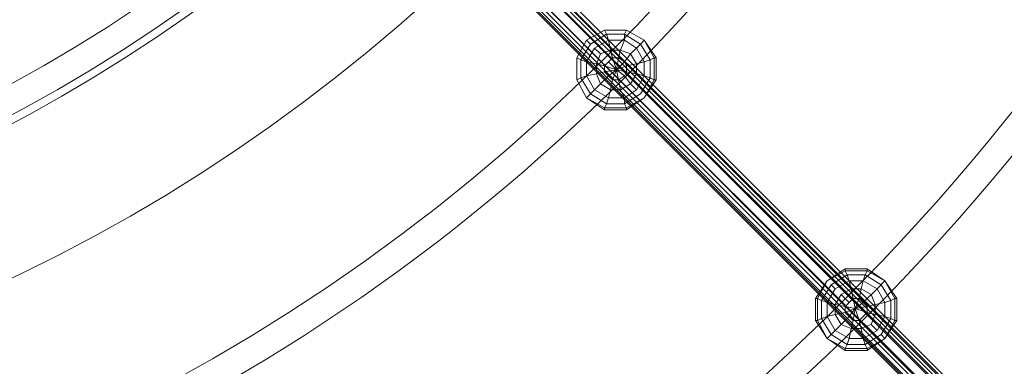
# Model space of a CAD drawing. Units: millimetres. Extents: x -3500 to 3500, y -3500 to 3500.
# Drawn here: x 429 to 999, y -946 to -745 of the extents above; entities that cross this region are included whole.
import ezdxf

# ---------------------------------------------------------------- set-up
doc = ezdxf.new("R2010")
doc.units = ezdxf.units.MM
doc.linetypes.add('Fallzone', pattern=[45, 24, -3, 6, -3, 6, -3])
doc.layers.add('Fallzone', color=1, linetype='Fallzone', lineweight=15)
doc.layers.add('Product', color=7, linetype='Continuous', lineweight=5)

msp = doc.modelspace()

# ---------------------------------------------------------------- linework, layer by layer
at = {"layer": 'Fallzone', "ltscale": 15}
msp.add_circle((0, 0), 3500, dxfattribs=at)
at = {"layer": 'Product'}
for p, q in [((983.87, -995.39), (115.21, -126.73)), ((138.25, -125.58), (981.57, -968.89)), ((519.59, -516.13), (985.02, -981.57)), ((531.11, -524.19), (982.72, -975.81)), ((533.41, -524.19), (976.96, -967.74)), ((968.89, -972.35), (524.19, -528.8)), ((983.87, -973.5), (539.17, -529.95)), ((973.5, -980.41), (524.19, -531.11)), ((538.02, -534.56), (982.72, -978.11)), ((972.35, -985.02), (525.35, -538.02)), ((973.5, -983.87), (529.95, -539.17)), ((534.56, -538.02), (978.11, -982.72)), ((767.28, -751.15), (756.91, -756.91)), ((768.43, -753.46), (767.28, -751.15)), ((779.95, -751.15), (767.28, -751.15)), ((779.95, -751.15), (778.8, -753.46)), ((790.32, -756.91), (779.95, -751.15)), ((751.15, -767.28), (756.91, -756.91)), ((759.22, -759.22), (756.91, -756.91)), ((759.22, -759.22), (768.43, -753.46)), ((761.52, -761.52), (769.59, -756.91)), ((778.8, -753.46), (768.43, -753.46)), ((769.59, -756.91), (768.43, -753.46)), ((778.8, -756.91), (769.59, -756.91)), ((769.59, -756.91), (770.74, -762.67)), ((778.8, -756.91), (776.5, -762.67)), ((788.02, -759.22), (778.8, -753.46)), ((778.8, -753.46), (778.8, -756.91)), ((778.8, -756.91), (785.71, -761.52)), ((790.32, -756.91), (788.02, -759.22)), ((790.32, -756.91), (797.24, -767.28)), ((796.08, -767.28), (790.32, -756.91)), ((759.22, -759.22), (753.46, -768.43)), ((761.52, -761.52), (756.91, -769.59)), ((764.98, -764.98), (761.52, -761.52)), ((770.74, -762.67), (764.98, -764.98)), ((770.74, -762.67), (776.5, -762.67)), ((770.74, -762.67), (771.89, -767.28)), ((775.35, -767.28), (776.5, -762.67)), ((782.26, -764.98), (776.5, -762.67)), ((782.26, -764.98), (785.71, -761.52)), ((788.02, -759.22), (785.71, -761.52)), ((790.32, -769.59), (785.71, -761.52)), ((793.78, -768.43), (788.02, -759.22)), ((751.15, -767.28), (753.46, -768.43)), ((751.15, -779.95), (751.15, -767.28)), ((753.46, -768.43), (756.91, -769.59)), ((753.46, -768.43), (753.46, -778.8)), ((762.67, -770.74), (756.91, -769.59)), ((756.91, -769.59), (756.91, -777.65)), ((764.98, -764.98), (762.67, -770.74)), ((767.28, -771.89), (769.59, -769.59)), ((769.59, -769.59), (771.89, -767.28)), ((774.19, -774.19), (769.59, -769.59)), ((775.35, -767.28), (771.89, -767.28)), ((771.89, -767.28), (774.19, -774.19)), ((774.19, -774.19), (775.35, -767.28)), ((778.8, -769.59), (774.19, -774.19)), ((775.35, -767.28), (778.8, -769.59)), ((782.26, -764.98), (778.8, -769.59)), ((778.8, -769.59), (779.95, -771.89)), ((785.71, -770.74), (782.26, -764.98)), ((790.32, -769.59), (785.71, -770.74)), ((793.78, -768.43), (790.32, -769.59)), ((790.32, -769.59), (790.32, -777.65)), ((796.08, -767.28), (793.78, -768.43)), ((793.78, -768.43), (793.78, -778.8)), ((796.08, -767.28), (796.08, -779.95)), ((796.08, -767.28), (797.24, -767.28)), ((797.24, -767.28), (797.24, -779.95)), ((762.67, -770.74), (762.67, -776.5)), ((767.28, -771.89), (762.67, -770.74)), ((762.67, -776.5), (767.28, -775.35)), ((767.28, -775.35), (767.28, -771.89)), ((774.19, -774.19), (767.28, -771.89)), ((767.28, -775.35), (774.19, -774.19)), ((769.59, -777.65), (767.28, -775.35)), ((774.19, -774.19), (769.59, -777.65)), ((774.19, -774.19), (771.89, -779.95)), ((779.95, -771.89), (774.19, -774.19)), ((776.5, -785.71), (774.19, -774.19)), ((785.71, -776.5), (774.19, -774.19)), ((778.8, -777.65), (774.19, -774.19)), ((778.8, -777.65), (779.95, -775.35)), ((785.71, -770.74), (779.95, -771.89)), ((779.95, -775.35), (779.95, -771.89)), ((785.71, -776.5), (785.71, -770.74)), ((753.46, -778.8), (751.15, -779.95)), ((756.91, -790.32), (751.15, -779.95)), ((756.91, -777.65), (753.46, -778.8)), ((753.46, -778.8), (759.22, -788.02)), ((762.67, -776.5), (756.91, -777.65)), ((761.52, -785.71), (756.91, -777.65)), ((764.98, -782.26), (762.67, -776.5)), ((764.98, -782.26), (769.59, -777.65)), ((769.59, -777.65), (771.89, -779.95)), ((771.89, -779.95), (770.74, -785.71)), ((771.89, -779.95), (775.35, -779.95)), ((775.35, -779.95), (778.8, -777.65)), ((778.8, -777.65), (782.26, -782.26)), ((785.71, -776.5), (782.26, -782.26)), ((785.71, -776.5), (790.32, -777.65)), ((790.32, -777.65), (785.71, -785.71)), ((793.78, -778.8), (788.02, -788.02)), ((793.78, -778.8), (790.32, -777.65)), ((797.24, -779.95), (790.32, -790.32)), ((790.32, -790.32), (796.08, -779.95)), ((793.78, -778.8), (796.08, -779.95)), ((796.08, -779.95), (797.24, -779.95)), ((761.52, -785.71), (756.91, -790.32)), ((761.52, -785.71), (764.98, -782.26)), ((769.59, -790.32), (761.52, -785.71)), ((770.74, -785.71), (764.98, -782.26)), ((770.74, -785.71), (769.59, -790.32)), ((776.5, -785.71), (770.74, -785.71)), ((776.5, -785.71), (782.26, -782.26)), ((778.8, -790.32), (776.5, -785.71)), ((785.71, -785.71), (778.8, -790.32)), ((782.26, -782.26), (785.71, -785.71)), ((756.91, -790.32), (767.28, -797.24)), ((756.91, -790.32), (767.28, -796.08)), ((759.22, -788.02), (768.43, -793.78)), ((769.59, -790.32), (768.43, -793.78)), ((769.59, -790.32), (778.8, -790.32)), ((778.8, -793.78), (788.02, -788.02)), ((778.8, -793.78), (778.8, -790.32)), ((790.32, -790.32), (779.95, -796.08)), ((779.95, -797.24), (790.32, -790.32)), ((768.43, -793.78), (767.28, -796.08)), ((767.28, -796.08), (767.28, -797.24)), ((767.28, -796.08), (779.95, -796.08)), ((767.28, -797.24), (779.95, -797.24)), ((768.43, -793.78), (778.8, -793.78)), ((779.95, -796.08), (778.8, -793.78)), ((779.95, -796.08), (779.95, -797.24)), ((906.68, -889.4), (896.31, -896.31)), ((906.68, -889.4), (919.35, -889.4)), ((906.68, -890.55), (906.68, -889.4)), ((919.35, -890.55), (919.35, -889.4)), ((919.35, -889.4), (929.72, -896.31)), ((896.31, -896.31), (906.68, -890.55)), ((907.83, -892.86), (898.62, -898.62)), ((906.68, -890.55), (919.35, -890.55)), ((906.68, -890.55), (907.83, -892.86)), ((918.2, -892.86), (907.83, -892.86)), ((908.99, -896.31), (907.83, -892.86)), ((917.05, -896.31), (918.2, -892.86)), ((918.2, -892.86), (919.35, -890.55)), ((927.42, -898.62), (918.2, -892.86)), ((929.72, -896.31), (919.35, -890.55)), ((889.4, -906.68), (896.31, -896.31)), ((890.55, -906.68), (896.31, -896.31)), ((898.62, -898.62), (892.86, -907.83)), ((896.31, -908.99), (900.92, -900.92)), ((900.92, -900.92), (898.62, -898.62)), ((900.92, -900.92), (908.99, -896.31)), ((910.14, -900.92), (904.38, -904.38)), ((908.99, -896.31), (917.05, -896.31)), ((908.99, -896.31), (910.14, -900.92)), ((910.14, -900.92), (915.9, -900.92)), ((912.44, -912.44), (910.14, -900.92)), ((915.9, -900.92), (914.75, -906.68)), ((915.9, -900.92), (917.05, -896.31)), ((921.66, -904.38), (915.9, -900.92)), ((925.12, -900.92), (917.05, -896.31)), ((917.05, -908.99), (925.12, -900.92)), ((929.72, -896.31), (925.12, -900.92)), ((929.72, -908.99), (925.12, -900.92)), ((927.42, -898.62), (933.18, -907.83)), ((929.72, -896.31), (935.48, -906.68)), ((936.64, -906.68), (929.72, -896.31)), ((889.4, -906.68), (889.4, -919.35)), ((890.55, -906.68), (889.4, -906.68)), ((890.55, -906.68), (892.86, -907.83)), ((890.55, -906.68), (890.55, -919.35)), ((900.92, -910.14), (904.38, -904.38)), ((908.99, -908.99), (904.38, -904.38)), ((906.68, -911.29), (911.29, -906.68)), ((911.29, -906.68), (914.75, -906.68)), ((912.44, -912.44), (914.75, -906.68)), ((914.75, -906.68), (919.35, -911.29)), ((921.66, -904.38), (923.96, -910.14)), ((933.18, -907.83), (935.48, -906.68)), ((935.48, -919.35), (935.48, -906.68)), ((936.64, -906.68), (935.48, -906.68)), ((936.64, -919.35), (936.64, -906.68)), ((896.31, -908.99), (892.86, -907.83)), ((892.86, -907.83), (892.86, -918.2)), ((896.31, -908.99), (896.31, -917.05)), ((900.92, -910.14), (896.31, -908.99)), ((912.44, -912.44), (900.92, -910.14)), ((900.92, -915.9), (900.92, -910.14)), ((906.68, -911.29), (906.68, -914.75)), ((912.44, -912.44), (906.68, -914.75)), ((908.99, -917.05), (912.44, -912.44)), ((911.29, -919.35), (912.44, -912.44)), ((912.44, -912.44), (917.05, -908.99)), ((912.44, -912.44), (919.35, -911.29)), ((912.44, -912.44), (919.35, -914.75)), ((912.44, -912.44), (914.75, -919.35)), ((923.96, -910.14), (919.35, -911.29)), ((919.35, -914.75), (919.35, -911.29)), ((929.72, -908.99), (923.96, -910.14)), ((923.96, -915.9), (923.96, -910.14)), ((933.18, -907.83), (929.72, -908.99)), ((929.72, -908.99), (929.72, -917.05)), ((933.18, -907.83), (933.18, -918.2)), ((892.86, -918.2), (896.31, -917.05)), ((900.92, -915.9), (896.31, -917.05)), ((896.31, -917.05), (900.92, -925.12)), ((900.92, -915.9), (906.68, -914.75)), ((900.92, -915.9), (904.38, -921.66)), ((900.92, -925.12), (908.99, -917.05)), ((908.99, -917.05), (906.68, -914.75)), ((911.29, -919.35), (908.99, -917.05)), ((917.05, -917.05), (914.75, -919.35)), ((917.05, -917.05), (919.35, -914.75)), ((923.96, -915.9), (919.35, -914.75)), ((921.66, -921.66), (923.96, -915.9)), ((923.96, -915.9), (929.72, -917.05)), ((929.72, -917.05), (925.12, -925.12)), ((933.18, -918.2), (929.72, -917.05)), ((889.4, -919.35), (890.55, -919.35)), ((896.31, -929.72), (889.4, -919.35)), ((890.55, -919.35), (892.86, -918.2)), ((890.55, -919.35), (896.31, -929.72)), ((892.86, -918.2), (898.62, -927.42)), ((904.38, -921.66), (910.14, -923.96)), ((911.29, -919.35), (910.14, -923.96)), ((911.29, -919.35), (914.75, -919.35)), ((914.75, -919.35), (915.9, -923.96)), ((915.9, -923.96), (921.66, -921.66)), ((925.12, -925.12), (921.66, -921.66)), ((927.42, -927.42), (933.18, -918.2)), ((936.64, -919.35), (929.72, -929.72)), ((935.48, -919.35), (929.72, -929.72)), ((933.18, -918.2), (935.48, -919.35)), ((936.64, -919.35), (935.48, -919.35)), ((896.31, -929.72), (900.92, -925.12)), ((898.62, -927.42), (907.83, -933.18)), ((908.99, -929.72), (900.92, -925.12)), ((908.99, -929.72), (910.14, -923.96)), ((915.9, -923.96), (910.14, -923.96)), ((915.9, -923.96), (917.05, -929.72)), ((925.12, -925.12), (917.05, -929.72)), ((927.42, -927.42), (918.2, -933.18)), ((929.72, -929.72), (927.42, -927.42)), ((906.68, -936.64), (896.31, -929.72)), ((906.68, -935.48), (896.31, -929.72)), ((906.68, -935.48), (907.83, -933.18)), ((908.99, -929.72), (907.83, -933.18)), ((907.83, -933.18), (918.2, -933.18)), ((917.05, -929.72), (908.99, -929.72)), ((917.05, -929.72), (918.2, -933.18)), ((919.35, -935.48), (918.2, -933.18)), ((919.35, -936.64), (929.72, -929.72)), ((919.35, -935.48), (929.72, -929.72)), ((906.68, -936.64), (906.68, -935.48)), ((919.35, -935.48), (906.68, -935.48)), ((906.68, -936.64), (919.35, -936.64)), ((919.35, -935.48), (919.35, -936.64))]:
    msp.add_line(p, q, dxfattribs=at)
for radius in [1298.32, 1282.32, 1101.32, 1085.32, 990, 910, 905.47, 889.47]:
    msp.add_circle((0, 0), radius, dxfattribs=at)

doc.saveas('drawing.dxf')
